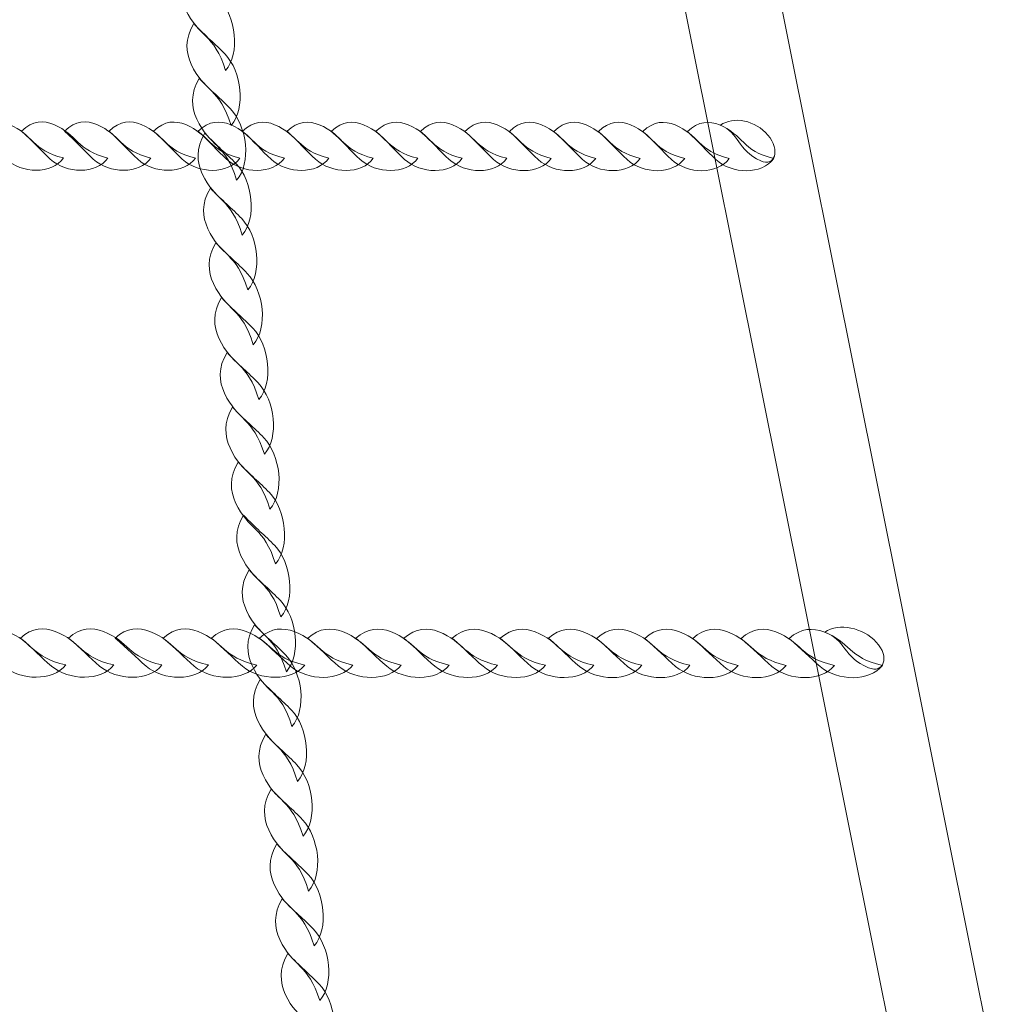
# Model space of a CAD drawing. Units: centimetres. Extents: x -1.89 to 7.72, y 5.21 to 14.42.
# Drawn here: x 3.51 to 3.85, y 7.56 to 7.91 of the extents above; entities that cross this region are included whole.
import ezdxf

# ---------------------------------------------------------------- set-up
doc = ezdxf.new("R2010")
doc.units = ezdxf.units.CM
doc.header["$MEASUREMENT"] = 0
doc.layers.add('layer 1', color=7, linetype='Continuous')

msp = doc.modelspace()

# ---------------------------------------------------------------- linework, layer by layer
at = {"layer": 'layer 1', "color": 242, "lineweight": 20}
msp.add_open_spline([(0.86023, 12.25111), (0.86023, 12.25111), (0.11323, 12.25111), (0.11323, 12.25111), (0.11323, 12.25111), (0.11323, 12.25111), (-1.88677, 12.25111), (-1.88677, 12.25111), (-1.88677, 12.25111), (-1.88677, 12.25111), (-1.88677, 9.78859), (-1.88677, 9.78859), (-1.88677, 9.78859), (-1.88677, 9.78859), (-0.20826, 9.78859), (-0.20826, 9.78859), (-0.20826, 9.78859), (-0.20826, 9.78859), (0.1088, 9.78859), (0.1088, 9.78859), (0.1088, 9.78859), (-0.00169, 9.57959), (-0.06436, 9.34141), (-0.06436, 9.08855), (-0.06436, 9.08855), (-0.06436, 8.81818), (-0.06436, 8.5589), (-0.06436, 8.28853), (-0.06436, 8.28853), (-0.06436, 7.53669), (0.48886, 6.91423), (1.2104, 6.80556), (1.2104, 6.80556), (1.20859, 6.77535), (1.20756, 6.74493), (1.20756, 6.71427), (1.20756, 6.71427), (1.20756, 6.46146), (1.27019, 6.22332), (1.38065, 6.01435), (1.38065, 6.01435), (1.38065, 6.01435), (1.45913, 5.8826), (1.45913, 5.8826), (1.45913, 5.8826), (1.72805, 5.47968), (2.18679, 5.21427), (2.70756, 5.21427), (2.70756, 5.21427), (3.15691, 5.21427), (3.55496, 5.21427), (4.00431, 5.21427), (4.00431, 5.21427), (4.83274, 5.21427), (5.50431, 5.88584), (5.50431, 6.71427), (5.50431, 6.71427), (5.50431, 6.73076), (5.50394, 6.74718), (5.50342, 6.76354), (5.50342, 6.76354), (5.50342, 6.76354), (6.21927, 6.76354), (6.21927, 6.76354), (6.21927, 6.76354), (6.21927, 6.76354), (6.22006, 6.76353), (6.22006, 6.76353), (6.22006, 6.76353), (7.04663, 6.76353), (7.717, 7.43212), (7.71999, 8.25799), (7.71999, 8.25799), (7.71999, 8.25799), (7.72005, 8.25799), (7.72005, 8.25799), (7.72005, 8.25799), (7.72005, 8.25799), (7.72005, 8.26274), (7.72005, 8.26274), (7.72005, 8.26274), (7.72005, 8.26274), (7.72006, 8.26353), (7.72006, 8.26353), (7.72006, 8.26353), (7.72006, 8.26353), (7.72005, 8.26699), (7.72005, 8.26699), (7.72005, 8.26699), (7.72005, 8.26699), (7.72005, 9.11009), (7.72005, 9.11009), (7.72005, 9.11009), (7.72005, 9.11009), (7.72006, 9.11355), (7.72006, 9.11355), (7.72006, 9.11355), (7.72006, 9.94197), (7.04848, 10.61355), (6.22006, 10.61355), (6.22006, 10.61355), (6.22006, 10.61355), (6.21927, 10.61354), (6.21927, 10.61354), (6.21927, 10.61354), (6.21927, 10.61354), (4.95057, 10.61354), (4.95057, 10.61354), (4.95057, 10.61354), (5.11738, 10.8553), (5.21514, 11.14837), (5.21514, 11.46431), (5.21514, 11.46431), (5.21514, 11.72657), (5.14779, 11.97309), (5.02948, 12.18757), (5.02948, 12.18757), (5.00141, 12.35664), (4.94513, 12.5162), (4.86554, 12.66115), (4.86554, 12.66115), (4.77142, 13.08719), (4.49615, 13.44518), (4.12463, 13.65024), (4.12463, 13.65024), (3.85064, 14.01031), (3.41762, 14.24282), (2.93025, 14.24282), (2.93025, 14.24282), (2.92334, 14.24282), (2.91648, 14.24265), (2.90959, 14.24256), (2.90959, 14.24256), (2.69923, 14.35495), (2.45898, 14.41874), (2.20381, 14.41874), (2.20381, 14.41874), (1.37539, 14.41874), (0.70381, 13.74716), (0.70381, 12.91874), (0.70381, 12.91874), (0.70381, 12.67888), (0.76011, 12.45217), (0.86023, 12.25111)], degree=3, knots=[0, 0, 0, 0, 0.027027, 0.027027, 0.027027, 0.027027, 0.054054, 0.054054, 0.054054, 0.054054, 0.081081, 0.081081, 0.081081, 0.081081, 0.108108, 0.108108, 0.108108, 0.108108, 0.135135, 0.135135, 0.135135, 0.135135, 0.162162, 0.162162, 0.162162, 0.162162, 0.189189, 0.189189, 0.189189, 0.189189, 0.216216, 0.216216, 0.216216, 0.216216, 0.243243, 0.243243, 0.243243, 0.243243, 0.27027, 0.27027, 0.27027, 0.27027, 0.297297, 0.297297, 0.297297, 0.297297, 0.324324, 0.324324, 0.324324, 0.324324, 0.351351, 0.351351, 0.351351, 0.351351, 0.378378, 0.378378, 0.378378, 0.378378, 0.405405, 0.405405, 0.405405, 0.405405, 0.432432, 0.432432, 0.432432, 0.432432, 0.459459, 0.459459, 0.459459, 0.459459, 0.486486, 0.486486, 0.486486, 0.486486, 0.513514, 0.513514, 0.513514, 0.513514, 0.540541, 0.540541, 0.540541, 0.540541, 0.567568, 0.567568, 0.567568, 0.567568, 0.594595, 0.594595, 0.594595, 0.594595, 0.621622, 0.621622, 0.621622, 0.621622, 0.648649, 0.648649, 0.648649, 0.648649, 0.675676, 0.675676, 0.675676, 0.675676, 0.702703, 0.702703, 0.702703, 0.702703, 0.72973, 0.72973, 0.72973, 0.72973, 0.756757, 0.756757, 0.756757, 0.756757, 0.783784, 0.783784, 0.783784, 0.783784, 0.810811, 0.810811, 0.810811, 0.810811, 0.837838, 0.837838, 0.837838, 0.837838, 0.864865, 0.864865, 0.864865, 0.864865, 0.891892, 0.891892, 0.891892, 0.891892, 0.918919, 0.918919, 0.918919, 0.918919, 0.945946, 0.945946, 0.945946, 0.945946, 1, 1, 1, 1], dxfattribs=at)
at = {"layer": 'layer 1', "color": 254, "lineweight": 9}
msp.add_open_spline([(3.99446, 6.67011), (3.99446, 6.67011), (3.68408, 8.21709), (3.68408, 8.21709), (3.68408, 8.21709), (3.68408, 8.21709), (3.71797, 8.21709), (3.71797, 8.21709), (3.71797, 8.21709), (3.71797, 8.21709), (4.02835, 6.67011), (4.02835, 6.67011), (4.02835, 6.67011), (4.03019, 6.66095), (4.02073, 6.65312), (4.0114, 6.65312), (4.0114, 6.65312), (4.00209, 6.65312), (3.9963, 6.66095), (3.99446, 6.67011)], degree=3, knots=[0, 0, 0, 0, 0.166667, 0.166667, 0.166667, 0.166667, 0.333333, 0.333333, 0.333333, 0.333333, 0.5, 0.5, 0.5, 0.5, 0.666667, 0.666667, 0.666667, 0.666667, 1, 1, 1, 1], dxfattribs=at)
at = {"layer": 'layer 1', "color": 254, "lineweight": 15}
for points, knots in [([(3.5848, 7.88789), (3.59002, 7.89394), (3.58847, 7.90679), (3.58268, 7.91286), (3.58268, 7.91286), (3.57922, 7.91649), (3.57595, 7.91903), (3.57171, 7.92357), (3.57171, 7.92357), (3.56847, 7.91823), (3.56894, 7.9134), (3.57082, 7.90931), (3.57082, 7.90931), (3.57534, 7.89951), (3.58079, 7.90113), (3.5848, 7.88789)], [0, 0, 0, 0, 0.2, 0.2, 0.2, 0.2, 0.4, 0.4, 0.4, 0.4, 0.6, 0.6, 0.6, 0.6, 1, 1, 1, 1]), ([(3.58674, 7.8687), (3.59197, 7.87473), (3.59041, 7.8876), (3.58462, 7.89367), (3.58462, 7.89367), (3.58116, 7.89729), (3.57789, 7.89983), (3.57365, 7.90437), (3.57365, 7.90437), (3.57041, 7.89904), (3.57088, 7.89421), (3.57277, 7.89012), (3.57277, 7.89012), (3.57729, 7.88032), (3.58273, 7.88192), (3.58674, 7.8687)], [0, 0, 0, 0, 0.2, 0.2, 0.2, 0.2, 0.4, 0.4, 0.4, 0.4, 0.6, 0.6, 0.6, 0.6, 1, 1, 1, 1]), ([(3.58869, 7.84949), (3.59392, 7.85554), (3.59235, 7.86839), (3.58656, 7.87447), (3.58656, 7.87447), (3.58311, 7.8781), (3.57984, 7.88064), (3.5756, 7.88517), (3.5756, 7.88517), (3.57236, 7.87984), (3.57283, 7.87501), (3.5747, 7.87092), (3.5747, 7.87092), (3.57923, 7.86112), (3.58467, 7.86273), (3.58869, 7.84949)], [0, 0, 0, 0, 0.2, 0.2, 0.2, 0.2, 0.4, 0.4, 0.4, 0.4, 0.6, 0.6, 0.6, 0.6, 1, 1, 1, 1]), ([(3.59063, 7.8303), (3.59586, 7.83634), (3.59429, 7.8492), (3.58851, 7.85528), (3.58851, 7.85528), (3.58506, 7.8589), (3.58177, 7.86144), (3.57753, 7.86598), (3.57753, 7.86598), (3.5743, 7.86064), (3.57476, 7.85581), (3.57665, 7.85173), (3.57665, 7.85173), (3.58119, 7.84193), (3.58661, 7.84353), (3.59063, 7.8303)], [0, 0, 0, 0, 0.2, 0.2, 0.2, 0.2, 0.4, 0.4, 0.4, 0.4, 0.6, 0.6, 0.6, 0.6, 1, 1, 1, 1]), ([(3.59258, 7.8111), (3.5978, 7.81714), (3.59625, 7.83001), (3.59045, 7.83607), (3.59045, 7.83607), (3.587, 7.83971), (3.58372, 7.84224), (3.57948, 7.84678), (3.57948, 7.84678), (3.57624, 7.84145), (3.57671, 7.83661), (3.57859, 7.83253), (3.57859, 7.83253), (3.58312, 7.82273), (3.58856, 7.82434), (3.59258, 7.8111)], [0, 0, 0, 0, 0.2, 0.2, 0.2, 0.2, 0.4, 0.4, 0.4, 0.4, 0.6, 0.6, 0.6, 0.6, 1, 1, 1, 1]), ([(3.59451, 7.79191), (3.59975, 7.79795), (3.59819, 7.8108), (3.59239, 7.81688), (3.59239, 7.81688), (3.58895, 7.8205), (3.58567, 7.82304), (3.58142, 7.82758), (3.58142, 7.82758), (3.57818, 7.82225), (3.57865, 7.81742), (3.58055, 7.81333), (3.58055, 7.81333), (3.58507, 7.80353), (3.5905, 7.80514), (3.59451, 7.79191)], [0, 0, 0, 0, 0.2, 0.2, 0.2, 0.2, 0.4, 0.4, 0.4, 0.4, 0.6, 0.6, 0.6, 0.6, 1, 1, 1, 1]), ([(3.59646, 7.7727), (3.60169, 7.77875), (3.60013, 7.79161), (3.59433, 7.79769), (3.59433, 7.79769), (3.59088, 7.80131), (3.58762, 7.80384), (3.58337, 7.80838), (3.58337, 7.80838), (3.58013, 7.80305), (3.5806, 7.79823), (3.58248, 7.79414), (3.58248, 7.79414), (3.58701, 7.78434), (3.59245, 7.78594), (3.59646, 7.7727)], [0, 0, 0, 0, 0.2, 0.2, 0.2, 0.2, 0.4, 0.4, 0.4, 0.4, 0.6, 0.6, 0.6, 0.6, 1, 1, 1, 1]), ([(3.5984, 7.75351), (3.60363, 7.75956), (3.60207, 7.77241), (3.59628, 7.77849), (3.59628, 7.77849), (3.59283, 7.78212), (3.58955, 7.78464), (3.58531, 7.78919), (3.58531, 7.78919), (3.58207, 7.78385), (3.58254, 7.77902), (3.58443, 7.77494), (3.58443, 7.77494), (3.58896, 7.76514), (3.59439, 7.76675), (3.5984, 7.75351)], [0, 0, 0, 0, 0.2, 0.2, 0.2, 0.2, 0.4, 0.4, 0.4, 0.4, 0.6, 0.6, 0.6, 0.6, 1, 1, 1, 1]), ([(3.60035, 7.73432), (3.60557, 7.74035), (3.60402, 7.75322), (3.59823, 7.75929), (3.59823, 7.75929), (3.59477, 7.76291), (3.5915, 7.76545), (3.58726, 7.77), (3.58726, 7.77), (3.58403, 7.76466), (3.58449, 7.75983), (3.58637, 7.75574), (3.58637, 7.75574), (3.59089, 7.74594), (3.59634, 7.74755), (3.60035, 7.73432)], [0, 0, 0, 0, 0.2, 0.2, 0.2, 0.2, 0.4, 0.4, 0.4, 0.4, 0.6, 0.6, 0.6, 0.6, 1, 1, 1, 1]), ([(3.60229, 7.71512), (3.60752, 7.72116), (3.60596, 7.73401), (3.60018, 7.74009), (3.60018, 7.74009), (3.59672, 7.74372), (3.59344, 7.74626), (3.5892, 7.75079), (3.5892, 7.75079), (3.58596, 7.74546), (3.58643, 7.74063), (3.58832, 7.73654), (3.58832, 7.73654), (3.59284, 7.72674), (3.59828, 7.72835), (3.60229, 7.71512)], [0, 0, 0, 0, 0.2, 0.2, 0.2, 0.2, 0.4, 0.4, 0.4, 0.4, 0.6, 0.6, 0.6, 0.6, 1, 1, 1, 1]), ([(3.60417, 7.69656), (3.6094, 7.7026), (3.60784, 7.71546), (3.60204, 7.72154), (3.60204, 7.72154), (3.59859, 7.72516), (3.59533, 7.72769), (3.59108, 7.73224), (3.59108, 7.73224), (3.58784, 7.7269), (3.58831, 7.72207), (3.59019, 7.71799), (3.59019, 7.71799), (3.59472, 7.70819), (3.60016, 7.70979), (3.60417, 7.69656)], [0, 0, 0, 0, 0.2, 0.2, 0.2, 0.2, 0.4, 0.4, 0.4, 0.4, 0.6, 0.6, 0.6, 0.6, 1, 1, 1, 1]), ([(3.60611, 7.67736), (3.61134, 7.68341), (3.60978, 7.69627), (3.60399, 7.70234), (3.60399, 7.70234), (3.60054, 7.70597), (3.59726, 7.7085), (3.59302, 7.71304), (3.59302, 7.71304), (3.58979, 7.70771), (3.59025, 7.70287), (3.59214, 7.69879), (3.59214, 7.69879), (3.59667, 7.68899), (3.6021, 7.6906), (3.60611, 7.67736)], [0, 0, 0, 0, 0.2, 0.2, 0.2, 0.2, 0.4, 0.4, 0.4, 0.4, 0.6, 0.6, 0.6, 0.6, 1, 1, 1, 1]), ([(3.60806, 7.65817), (3.61328, 7.66421), (3.61173, 7.67707), (3.60594, 7.68314), (3.60594, 7.68314), (3.60248, 7.68677), (3.59921, 7.6893), (3.59497, 7.69384), (3.59497, 7.69384), (3.59174, 7.68851), (3.5922, 7.68368), (3.59408, 7.67959), (3.59408, 7.67959), (3.5986, 7.6698), (3.60405, 7.6714), (3.60806, 7.65817)], [0, 0, 0, 0, 0.2, 0.2, 0.2, 0.2, 0.4, 0.4, 0.4, 0.4, 0.6, 0.6, 0.6, 0.6, 1, 1, 1, 1]), ([(3.79476, 7.69118), (3.7997, 7.69461), (3.80814, 7.69284), (3.81277, 7.68776), (3.81277, 7.68776), (3.8176, 7.68247), (3.8154, 7.67654), (3.81002, 7.67878), (3.81002, 7.67878), (3.80097, 7.68254), (3.80208, 7.68858), (3.79476, 7.69118)], [0, 0, 0, 0, 0.25, 0.25, 0.25, 0.25, 0.5, 0.5, 0.5, 0.5, 1, 1, 1, 1]), ([(3.5288, 7.67976), (3.52434, 7.67397), (3.513, 7.67423), (3.50692, 7.67938), (3.50692, 7.67938), (3.50328, 7.68244), (3.50061, 7.68543), (3.49606, 7.68919), (3.49606, 7.68919), (3.5002, 7.69294), (3.50444, 7.69296), (3.50825, 7.6915), (3.50825, 7.6915), (3.51738, 7.68798), (3.51678, 7.68242), (3.5288, 7.67976)], [0, 0, 0, 0, 0.2, 0.2, 0.2, 0.2, 0.4, 0.4, 0.4, 0.4, 0.6, 0.6, 0.6, 0.6, 1, 1, 1, 1]), ([(3.54567, 7.67975), (3.54121, 7.67396), (3.52987, 7.67422), (3.52378, 7.67937), (3.52378, 7.67937), (3.52014, 7.68243), (3.51748, 7.68542), (3.51293, 7.68918), (3.51293, 7.68918), (3.51707, 7.69293), (3.52131, 7.69295), (3.52512, 7.69149), (3.52512, 7.69149), (3.53425, 7.68797), (3.53365, 7.68241), (3.54567, 7.67975)], [0, 0, 0, 0, 0.2, 0.2, 0.2, 0.2, 0.4, 0.4, 0.4, 0.4, 0.6, 0.6, 0.6, 0.6, 1, 1, 1, 1]), ([(3.56253, 7.67974), (3.55807, 7.67395), (3.54673, 7.67421), (3.54065, 7.67936), (3.54065, 7.67936), (3.53701, 7.68242), (3.53435, 7.68541), (3.5298, 7.68917), (3.5298, 7.68917), (3.53394, 7.69292), (3.53818, 7.69294), (3.54199, 7.69148), (3.54199, 7.69148), (3.55111, 7.68796), (3.55051, 7.6824), (3.56253, 7.67974)], [0, 0, 0, 0, 0.2, 0.2, 0.2, 0.2, 0.4, 0.4, 0.4, 0.4, 0.6, 0.6, 0.6, 0.6, 1, 1, 1, 1]), ([(3.57883, 7.67973), (3.57437, 7.67394), (3.56304, 7.6742), (3.55695, 7.67935), (3.55695, 7.67935), (3.55332, 7.68241), (3.55065, 7.6854), (3.54612, 7.68916), (3.54612, 7.68916), (3.55023, 7.69291), (3.55447, 7.69293), (3.55828, 7.69147), (3.55828, 7.69147), (3.56741, 7.68795), (3.56681, 7.68239), (3.57883, 7.67973)], [0, 0, 0, 0, 0.2, 0.2, 0.2, 0.2, 0.4, 0.4, 0.4, 0.4, 0.6, 0.6, 0.6, 0.6, 1, 1, 1, 1]), ([(3.5957, 7.67972), (3.59124, 7.67393), (3.57991, 7.67419), (3.57381, 7.67934), (3.57381, 7.67934), (3.57018, 7.6824), (3.56751, 7.68538), (3.56298, 7.68915), (3.56298, 7.68915), (3.5671, 7.6929), (3.57135, 7.69291), (3.57515, 7.69145), (3.57515, 7.69145), (3.58428, 7.68794), (3.58368, 7.68238), (3.5957, 7.67972)], [0, 0, 0, 0, 0.2, 0.2, 0.2, 0.2, 0.4, 0.4, 0.4, 0.4, 0.6, 0.6, 0.6, 0.6, 1, 1, 1, 1]), ([(3.61256, 7.67971), (3.60811, 7.67392), (3.59678, 7.67418), (3.59068, 7.67932), (3.59068, 7.67932), (3.58705, 7.68239), (3.58438, 7.68537), (3.57985, 7.68914), (3.57985, 7.68914), (3.58397, 7.69288), (3.58822, 7.6929), (3.59202, 7.69144), (3.59202, 7.69144), (3.60114, 7.68793), (3.60055, 7.68237), (3.61256, 7.67971)], [0, 0, 0, 0, 0.2, 0.2, 0.2, 0.2, 0.4, 0.4, 0.4, 0.4, 0.6, 0.6, 0.6, 0.6, 1, 1, 1, 1]), ([(3.62943, 7.6797), (3.62497, 7.67391), (3.61364, 7.67416), (3.60755, 7.67931), (3.60755, 7.67931), (3.60392, 7.68237), (3.60124, 7.68536), (3.59671, 7.68913), (3.59671, 7.68913), (3.60084, 7.69287), (3.60508, 7.69289), (3.60888, 7.69143), (3.60888, 7.69143), (3.61801, 7.68792), (3.61741, 7.68236), (3.62943, 7.6797)], [0, 0, 0, 0, 0.2, 0.2, 0.2, 0.2, 0.4, 0.4, 0.4, 0.4, 0.6, 0.6, 0.6, 0.6, 1, 1, 1, 1]), ([(3.6463, 7.67969), (3.64184, 7.67389), (3.63051, 7.67415), (3.62441, 7.6793), (3.62441, 7.6793), (3.62078, 7.68236), (3.61811, 7.68535), (3.61357, 7.68912), (3.61357, 7.68912), (3.61771, 7.69286), (3.62195, 7.69288), (3.62575, 7.69142), (3.62575, 7.69142), (3.63488, 7.68791), (3.63428, 7.68235), (3.6463, 7.67969)], [0, 0, 0, 0, 0.2, 0.2, 0.2, 0.2, 0.4, 0.4, 0.4, 0.4, 0.6, 0.6, 0.6, 0.6, 1, 1, 1, 1]), ([(3.66316, 7.67968), (3.65871, 7.67388), (3.64738, 7.67414), (3.64128, 7.67929), (3.64128, 7.67929), (3.63764, 7.68235), (3.63498, 7.68534), (3.63044, 7.68911), (3.63044, 7.68911), (3.63458, 7.69285), (3.63882, 7.69287), (3.64262, 7.69141), (3.64262, 7.69141), (3.65174, 7.6879), (3.65115, 7.68234), (3.66316, 7.67968)], [0, 0, 0, 0, 0.2, 0.2, 0.2, 0.2, 0.4, 0.4, 0.4, 0.4, 0.6, 0.6, 0.6, 0.6, 1, 1, 1, 1]), ([(3.68003, 7.67966), (3.67557, 7.67387), (3.66424, 7.67413), (3.65815, 7.67928), (3.65815, 7.67928), (3.65451, 7.68234), (3.65184, 7.68533), (3.64731, 7.6891), (3.64731, 7.6891), (3.65144, 7.69284), (3.65568, 7.69286), (3.65948, 7.6914), (3.65948, 7.6914), (3.66861, 7.68789), (3.66801, 7.68233), (3.68003, 7.67966)], [0, 0, 0, 0, 0.2, 0.2, 0.2, 0.2, 0.4, 0.4, 0.4, 0.4, 0.6, 0.6, 0.6, 0.6, 1, 1, 1, 1]), ([(3.6969, 7.67965), (3.69244, 7.67386), (3.68111, 7.67412), (3.67501, 7.67927), (3.67501, 7.67927), (3.67137, 7.68233), (3.66871, 7.68532), (3.66417, 7.68909), (3.66417, 7.68909), (3.66831, 7.69283), (3.67255, 7.69285), (3.67635, 7.69139), (3.67635, 7.69139), (3.68548, 7.68788), (3.68488, 7.68232), (3.6969, 7.67965)], [0, 0, 0, 0, 0.2, 0.2, 0.2, 0.2, 0.4, 0.4, 0.4, 0.4, 0.6, 0.6, 0.6, 0.6, 1, 1, 1, 1]), ([(3.71377, 7.67964), (3.70931, 7.67385), (3.69798, 7.67411), (3.69188, 7.67926), (3.69188, 7.67926), (3.68824, 7.68232), (3.68558, 7.68531), (3.68104, 7.68908), (3.68104, 7.68908), (3.68518, 7.69282), (3.68942, 7.69284), (3.69322, 7.69138), (3.69322, 7.69138), (3.70234, 7.68787), (3.70175, 7.68231), (3.71377, 7.67964)], [0, 0, 0, 0, 0.2, 0.2, 0.2, 0.2, 0.4, 0.4, 0.4, 0.4, 0.6, 0.6, 0.6, 0.6, 1, 1, 1, 1]), ([(3.73063, 7.67963), (3.72617, 7.67384), (3.71484, 7.6741), (3.70875, 7.67925), (3.70875, 7.67925), (3.70511, 7.68231), (3.70243, 7.6853), (3.69791, 7.68907), (3.69791, 7.68907), (3.70205, 7.69281), (3.70628, 7.69283), (3.71008, 7.69137), (3.71008, 7.69137), (3.71921, 7.68786), (3.71861, 7.6823), (3.73063, 7.67963)], [0, 0, 0, 0, 0.2, 0.2, 0.2, 0.2, 0.4, 0.4, 0.4, 0.4, 0.6, 0.6, 0.6, 0.6, 1, 1, 1, 1]), ([(3.74749, 7.67962), (3.74304, 7.67383), (3.73171, 7.67409), (3.72561, 7.67924), (3.72561, 7.67924), (3.72197, 7.6823), (3.7193, 7.68529), (3.71477, 7.68905), (3.71477, 7.68905), (3.71891, 7.6928), (3.72315, 7.69282), (3.72695, 7.69136), (3.72695, 7.69136), (3.73608, 7.68784), (3.73548, 7.68229), (3.74749, 7.67962)], [0, 0, 0, 0, 0.2, 0.2, 0.2, 0.2, 0.4, 0.4, 0.4, 0.4, 0.6, 0.6, 0.6, 0.6, 1, 1, 1, 1]), ([(3.76436, 7.67961), (3.75991, 7.67382), (3.74858, 7.67408), (3.74247, 7.67923), (3.74247, 7.67923), (3.73884, 7.68229), (3.73617, 7.68528), (3.73164, 7.68904), (3.73164, 7.68904), (3.73578, 7.69279), (3.74002, 7.69281), (3.74382, 7.69135), (3.74382, 7.69135), (3.75293, 7.68783), (3.75235, 7.68227), (3.76436, 7.67961)], [0, 0, 0, 0, 0.2, 0.2, 0.2, 0.2, 0.4, 0.4, 0.4, 0.4, 0.6, 0.6, 0.6, 0.6, 1, 1, 1, 1]), ([(3.78122, 7.6796), (3.77677, 7.67381), (3.76544, 7.67407), (3.75935, 7.67922), (3.75935, 7.67922), (3.75571, 7.68228), (3.75304, 7.68527), (3.74851, 7.68902), (3.74851, 7.68902), (3.75265, 7.69278), (3.75688, 7.6928), (3.76068, 7.69134), (3.76068, 7.69134), (3.76981, 7.68782), (3.76921, 7.68226), (3.78122, 7.6796)], [0, 0, 0, 0, 0.2, 0.2, 0.2, 0.2, 0.4, 0.4, 0.4, 0.4, 0.6, 0.6, 0.6, 0.6, 1, 1, 1, 1]), ([(3.79809, 7.67959), (3.79364, 7.6738), (3.7823, 7.67406), (3.77621, 7.67921), (3.77621, 7.67921), (3.77257, 7.68227), (3.76991, 7.68526), (3.76537, 7.68901), (3.76537, 7.68901), (3.76951, 7.69277), (3.77375, 7.69279), (3.77755, 7.69133), (3.77755, 7.69133), (3.78667, 7.68781), (3.78608, 7.68225), (3.79809, 7.67959)], [0, 0, 0, 0, 0.2, 0.2, 0.2, 0.2, 0.4, 0.4, 0.4, 0.4, 0.6, 0.6, 0.6, 0.6, 1, 1, 1, 1]), ([(3.81496, 7.67958), (3.81051, 7.67379), (3.79918, 7.67405), (3.79308, 7.6792), (3.79308, 7.6792), (3.78944, 7.68226), (3.78678, 7.68524), (3.78224, 7.689), (3.78224, 7.689), (3.78638, 7.69276), (3.79062, 7.69278), (3.79442, 7.69131), (3.79442, 7.69131), (3.80354, 7.6878), (3.80295, 7.68224), (3.81496, 7.67958)], [0, 0, 0, 0, 0.2, 0.2, 0.2, 0.2, 0.4, 0.4, 0.4, 0.4, 0.6, 0.6, 0.6, 0.6, 1, 1, 1, 1]), ([(3.61001, 7.63897), (3.61523, 7.64501), (3.61367, 7.65787), (3.60789, 7.66395), (3.60789, 7.66395), (3.60443, 7.66757), (3.60115, 7.67011), (3.59691, 7.67465), (3.59691, 7.67465), (3.59367, 7.66931), (3.59414, 7.66449), (3.59603, 7.6604), (3.59603, 7.6604), (3.60055, 7.6506), (3.60599, 7.6522), (3.61001, 7.63897)], [0, 0, 0, 0, 0.2, 0.2, 0.2, 0.2, 0.4, 0.4, 0.4, 0.4, 0.6, 0.6, 0.6, 0.6, 1, 1, 1, 1]), ([(3.61195, 7.61977), (3.61717, 7.62582), (3.61562, 7.63867), (3.60982, 7.64475), (3.60982, 7.64475), (3.60637, 7.64838), (3.6031, 7.65091), (3.59886, 7.65545), (3.59886, 7.65545), (3.59562, 7.65012), (3.59609, 7.64528), (3.59796, 7.6412), (3.59796, 7.6412), (3.6025, 7.63141), (3.60794, 7.63301), (3.61195, 7.61977)], [0, 0, 0, 0, 0.2, 0.2, 0.2, 0.2, 0.4, 0.4, 0.4, 0.4, 0.6, 0.6, 0.6, 0.6, 1, 1, 1, 1]), ([(3.61389, 7.60058), (3.61913, 7.60662), (3.61755, 7.61948), (3.61177, 7.62555), (3.61177, 7.62555), (3.60832, 7.62917), (3.60504, 7.63171), (3.60079, 7.63626), (3.60079, 7.63626), (3.59756, 7.63092), (3.59802, 7.62609), (3.59991, 7.622), (3.59991, 7.622), (3.60445, 7.6122), (3.60987, 7.61381), (3.61389, 7.60058)], [0, 0, 0, 0, 0.2, 0.2, 0.2, 0.2, 0.4, 0.4, 0.4, 0.4, 0.6, 0.6, 0.6, 0.6, 1, 1, 1, 1]), ([(3.61584, 7.58138), (3.62106, 7.58742), (3.61951, 7.60028), (3.61371, 7.60635), (3.61371, 7.60635), (3.61026, 7.60998), (3.60699, 7.61252), (3.60274, 7.61705), (3.60274, 7.61705), (3.59951, 7.61173), (3.59997, 7.60689), (3.60186, 7.60281), (3.60186, 7.60281), (3.60638, 7.59301), (3.61182, 7.59461), (3.61584, 7.58138)], [0, 0, 0, 0, 0.2, 0.2, 0.2, 0.2, 0.4, 0.4, 0.4, 0.4, 0.6, 0.6, 0.6, 0.6, 1, 1, 1, 1]), ([(3.61778, 7.56218), (3.62301, 7.56823), (3.62145, 7.58108), (3.61566, 7.58716), (3.61566, 7.58716), (3.61221, 7.59079), (3.60893, 7.59333), (3.60468, 7.59786), (3.60468, 7.59786), (3.60144, 7.59252), (3.60191, 7.5877), (3.60381, 7.58361), (3.60381, 7.58361), (3.60833, 7.57381), (3.61376, 7.57542), (3.61778, 7.56218)], [0, 0, 0, 0, 0.2, 0.2, 0.2, 0.2, 0.4, 0.4, 0.4, 0.4, 0.6, 0.6, 0.6, 0.6, 1, 1, 1, 1]), ([(3.61972, 7.54299), (3.62495, 7.54903), (3.6234, 7.56189), (3.61759, 7.56797), (3.61759, 7.56797), (3.61414, 7.57159), (3.61088, 7.57412), (3.60663, 7.57867), (3.60663, 7.57867), (3.60339, 7.57333), (3.60386, 7.5685), (3.60574, 7.56442), (3.60574, 7.56442), (3.61027, 7.55462), (3.61571, 7.55622), (3.61972, 7.54299)], [0, 0, 0, 0, 0.2, 0.2, 0.2, 0.2, 0.4, 0.4, 0.4, 0.4, 0.6, 0.6, 0.6, 0.6, 1, 1, 1, 1])]:
    msp.add_open_spline(points, degree=3, knots=knots, dxfattribs=at)
at = {"layer": 'layer 1', "color": 254, "lineweight": 18}
for points, knots in [([(3.52801, 7.8573), (3.52389, 7.8515), (3.51342, 7.85177), (3.50779, 7.85691), (3.50779, 7.85691), (3.50443, 7.85997), (3.50197, 7.86297), (3.49778, 7.86672), (3.49778, 7.86672), (3.50159, 7.87047), (3.50552, 7.87049), (3.50903, 7.86903), (3.50903, 7.86903), (3.51746, 7.86551), (3.51691, 7.85996), (3.52801, 7.8573)], [0, 0, 0, 0, 0.2, 0.2, 0.2, 0.2, 0.4, 0.4, 0.4, 0.4, 0.6, 0.6, 0.6, 0.6, 1, 1, 1, 1]), ([(3.54359, 7.85728), (3.53947, 7.85149), (3.529, 7.85176), (3.52337, 7.8569), (3.52337, 7.8569), (3.52001, 7.85996), (3.51755, 7.86296), (3.51336, 7.86671), (3.51336, 7.86671), (3.51717, 7.87046), (3.5211, 7.87048), (3.52461, 7.86902), (3.52461, 7.86902), (3.53304, 7.8655), (3.53249, 7.85995), (3.54359, 7.85728)], [0, 0, 0, 0, 0.2, 0.2, 0.2, 0.2, 0.4, 0.4, 0.4, 0.4, 0.6, 0.6, 0.6, 0.6, 1, 1, 1, 1]), ([(3.55865, 7.85727), (3.55454, 7.85148), (3.54407, 7.85175), (3.53844, 7.85689), (3.53844, 7.85689), (3.53508, 7.85995), (3.53262, 7.86295), (3.52842, 7.8667), (3.52842, 7.8667), (3.53224, 7.87045), (3.53615, 7.87047), (3.53967, 7.86901), (3.53967, 7.86901), (3.5481, 7.86549), (3.54756, 7.85994), (3.55865, 7.85727)], [0, 0, 0, 0, 0.2, 0.2, 0.2, 0.2, 0.4, 0.4, 0.4, 0.4, 0.6, 0.6, 0.6, 0.6, 1, 1, 1, 1]), ([(3.57424, 7.85726), (3.57012, 7.85147), (3.55965, 7.85174), (3.55402, 7.85688), (3.55402, 7.85688), (3.55066, 7.85994), (3.54821, 7.86294), (3.54401, 7.86669), (3.54401, 7.86669), (3.54782, 7.87044), (3.55175, 7.87046), (3.55526, 7.869), (3.55526, 7.869), (3.56369, 7.86548), (3.56314, 7.85992), (3.57424, 7.85726)], [0, 0, 0, 0, 0.2, 0.2, 0.2, 0.2, 0.4, 0.4, 0.4, 0.4, 0.6, 0.6, 0.6, 0.6, 1, 1, 1, 1]), ([(3.58982, 7.85725), (3.5857, 7.85146), (3.57523, 7.85173), (3.5696, 7.85687), (3.5696, 7.85687), (3.56624, 7.85993), (3.56379, 7.86292), (3.55959, 7.86668), (3.55959, 7.86668), (3.5634, 7.87043), (3.56733, 7.87045), (3.57084, 7.86898), (3.57084, 7.86898), (3.57927, 7.86547), (3.57872, 7.85991), (3.58982, 7.85725)], [0, 0, 0, 0, 0.2, 0.2, 0.2, 0.2, 0.4, 0.4, 0.4, 0.4, 0.6, 0.6, 0.6, 0.6, 1, 1, 1, 1]), ([(3.6054, 7.85724), (3.60128, 7.85145), (3.59081, 7.85172), (3.58518, 7.85686), (3.58518, 7.85686), (3.58182, 7.85992), (3.57937, 7.86291), (3.57517, 7.86667), (3.57517, 7.86667), (3.57899, 7.87042), (3.58291, 7.87044), (3.58642, 7.86897), (3.58642, 7.86897), (3.59485, 7.86546), (3.5943, 7.8599), (3.6054, 7.85724)], [0, 0, 0, 0, 0.2, 0.2, 0.2, 0.2, 0.4, 0.4, 0.4, 0.4, 0.6, 0.6, 0.6, 0.6, 1, 1, 1, 1]), ([(3.62098, 7.85723), (3.61686, 7.85144), (3.60639, 7.85171), (3.60076, 7.85685), (3.60076, 7.85685), (3.59741, 7.85991), (3.59495, 7.8629), (3.59075, 7.86666), (3.59075, 7.86666), (3.59458, 7.87041), (3.59849, 7.87043), (3.602, 7.86896), (3.602, 7.86896), (3.61043, 7.86545), (3.60988, 7.85989), (3.62098, 7.85723)], [0, 0, 0, 0, 0.2, 0.2, 0.2, 0.2, 0.4, 0.4, 0.4, 0.4, 0.6, 0.6, 0.6, 0.6, 1, 1, 1, 1]), ([(3.63656, 7.85722), (3.63245, 7.85143), (3.62198, 7.8517), (3.61635, 7.85683), (3.61635, 7.85683), (3.61299, 7.8599), (3.61053, 7.86289), (3.60633, 7.86665), (3.60633, 7.86665), (3.61016, 7.87039), (3.61407, 7.87041), (3.61758, 7.86895), (3.61758, 7.86895), (3.62601, 7.86544), (3.62547, 7.85988), (3.63656, 7.85722)], [0, 0, 0, 0, 0.2, 0.2, 0.2, 0.2, 0.4, 0.4, 0.4, 0.4, 0.6, 0.6, 0.6, 0.6, 1, 1, 1, 1]), ([(3.65216, 7.85721), (3.64804, 7.85141), (3.63757, 7.85168), (3.63194, 7.85682), (3.63194, 7.85682), (3.62857, 7.85988), (3.62611, 7.86287), (3.62192, 7.86664), (3.62192, 7.86664), (3.62574, 7.87038), (3.62966, 7.8704), (3.63318, 7.86894), (3.63318, 7.86894), (3.64161, 7.86543), (3.64105, 7.85987), (3.65216, 7.85721)], [0, 0, 0, 0, 0.2, 0.2, 0.2, 0.2, 0.4, 0.4, 0.4, 0.4, 0.6, 0.6, 0.6, 0.6, 1, 1, 1, 1]), ([(3.66774, 7.8572), (3.66362, 7.8514), (3.65315, 7.85167), (3.64752, 7.85681), (3.64752, 7.85681), (3.64415, 7.85987), (3.6417, 7.86286), (3.6375, 7.86663), (3.6375, 7.86663), (3.64132, 7.87037), (3.64524, 7.87039), (3.64876, 7.86893), (3.64876, 7.86893), (3.65719, 7.86542), (3.65663, 7.85986), (3.66774, 7.8572)], [0, 0, 0, 0, 0.2, 0.2, 0.2, 0.2, 0.4, 0.4, 0.4, 0.4, 0.6, 0.6, 0.6, 0.6, 1, 1, 1, 1]), ([(3.68332, 7.85718), (3.6792, 7.85139), (3.66873, 7.85165), (3.6631, 7.8568), (3.6631, 7.8568), (3.65974, 7.85986), (3.65728, 7.86285), (3.65309, 7.86662), (3.65309, 7.86662), (3.6569, 7.87036), (3.66082, 7.87038), (3.66434, 7.86892), (3.66434, 7.86892), (3.67277, 7.86541), (3.67221, 7.85985), (3.68332, 7.85718)], [0, 0, 0, 0, 0.2, 0.2, 0.2, 0.2, 0.4, 0.4, 0.4, 0.4, 0.6, 0.6, 0.6, 0.6, 1, 1, 1, 1]), ([(3.6989, 7.85717), (3.69478, 7.85138), (3.68431, 7.85164), (3.67869, 7.85679), (3.67869, 7.85679), (3.67533, 7.85985), (3.67286, 7.86284), (3.66867, 7.86661), (3.66867, 7.86661), (3.67249, 7.87035), (3.67641, 7.87037), (3.67992, 7.86891), (3.67992, 7.86891), (3.68835, 7.8654), (3.6878, 7.85984), (3.6989, 7.85717)], [0, 0, 0, 0, 0.2, 0.2, 0.2, 0.2, 0.4, 0.4, 0.4, 0.4, 0.6, 0.6, 0.6, 0.6, 1, 1, 1, 1]), ([(3.71448, 7.85716), (3.71036, 7.85137), (3.6999, 7.85163), (3.69428, 7.85678), (3.69428, 7.85678), (3.69091, 7.85984), (3.68844, 7.86283), (3.68425, 7.8666), (3.68425, 7.8666), (3.68807, 7.87034), (3.69199, 7.87036), (3.6955, 7.8689), (3.6955, 7.8689), (3.70393, 7.86539), (3.70339, 7.85983), (3.71448, 7.85716)], [0, 0, 0, 0, 0.2, 0.2, 0.2, 0.2, 0.4, 0.4, 0.4, 0.4, 0.6, 0.6, 0.6, 0.6, 1, 1, 1, 1]), ([(3.73007, 7.85715), (3.72595, 7.85136), (3.71548, 7.85162), (3.70986, 7.85677), (3.70986, 7.85677), (3.70649, 7.85983), (3.70402, 7.86282), (3.69983, 7.86659), (3.69983, 7.86659), (3.70365, 7.87033), (3.70757, 7.87035), (3.71108, 7.86889), (3.71108, 7.86889), (3.71951, 7.86538), (3.71897, 7.85982), (3.73007, 7.85715)], [0, 0, 0, 0, 0.2, 0.2, 0.2, 0.2, 0.4, 0.4, 0.4, 0.4, 0.6, 0.6, 0.6, 0.6, 1, 1, 1, 1]), ([(3.74565, 7.85714), (3.74153, 7.85135), (3.73106, 7.85161), (3.72544, 7.85676), (3.72544, 7.85676), (3.72207, 7.85982), (3.71962, 7.86281), (3.71542, 7.86658), (3.71542, 7.86658), (3.71924, 7.87032), (3.72316, 7.87034), (3.72667, 7.86888), (3.72667, 7.86888), (3.7351, 7.86537), (3.73455, 7.85981), (3.74565, 7.85714)], [0, 0, 0, 0, 0.2, 0.2, 0.2, 0.2, 0.4, 0.4, 0.4, 0.4, 0.6, 0.6, 0.6, 0.6, 1, 1, 1, 1]), ([(3.76124, 7.85713), (3.75711, 7.85134), (3.74664, 7.8516), (3.74102, 7.85675), (3.74102, 7.85675), (3.73765, 7.85981), (3.7352, 7.8628), (3.731, 7.86656), (3.731, 7.86656), (3.73482, 7.87031), (3.73874, 7.87033), (3.74225, 7.86887), (3.74225, 7.86887), (3.75068, 7.86536), (3.75013, 7.8598), (3.76124, 7.85713)], [0, 0, 0, 0, 0.2, 0.2, 0.2, 0.2, 0.4, 0.4, 0.4, 0.4, 0.6, 0.6, 0.6, 0.6, 1, 1, 1, 1]), ([(3.77682, 7.85712), (3.7727, 7.85133), (3.76223, 7.85159), (3.7566, 7.85674), (3.7566, 7.85674), (3.75324, 7.8598), (3.75078, 7.86279), (3.74658, 7.86655), (3.74658, 7.86655), (3.7504, 7.8703), (3.75432, 7.87032), (3.75784, 7.86886), (3.75784, 7.86886), (3.76627, 7.86534), (3.76571, 7.85978), (3.77682, 7.85712)], [0, 0, 0, 0, 0.2, 0.2, 0.2, 0.2, 0.4, 0.4, 0.4, 0.4, 0.6, 0.6, 0.6, 0.6, 1, 1, 1, 1]), ([(3.75815, 7.86873), (3.76272, 7.87216), (3.77052, 7.87038), (3.7748, 7.8653), (3.7748, 7.8653), (3.77926, 7.86001), (3.77723, 7.85408), (3.77226, 7.85632), (3.77226, 7.85632), (3.7639, 7.86008), (3.76491, 7.86612), (3.75815, 7.86873)], [0, 0, 0, 0, 0.25, 0.25, 0.25, 0.25, 0.5, 0.5, 0.5, 0.5, 1, 1, 1, 1])]:
    msp.add_open_spline(points, degree=3, knots=knots, dxfattribs=at)

doc.saveas('drawing.dxf')
